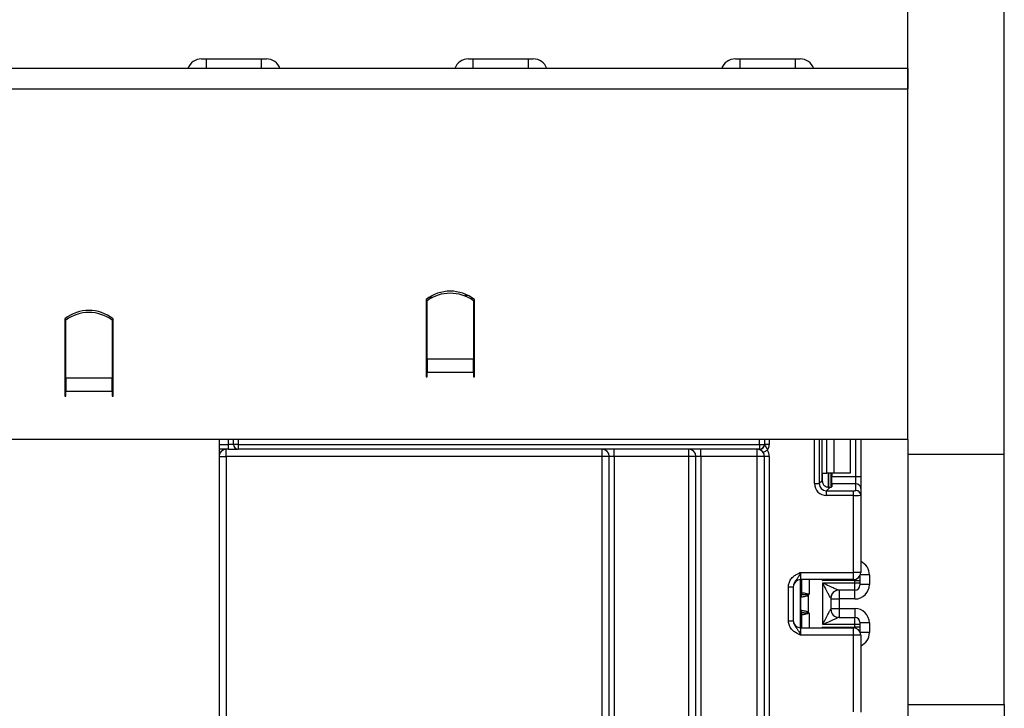
# Model space of a CAD drawing. Units: millimetres. Extents: x -1321 to 6636, y -324 to 3696.
# Drawn here: x 1126 to 1330, y 2329 to 2472 of the extents above; entities that cross this region are included whole.
import ezdxf

# ---------------------------------------------------------------- set-up
doc = ezdxf.new("R2010")
doc.units = ezdxf.units.MM
doc.header["$LTSCALE"] = 10
doc.layers.add('FORMAT', color=7, linetype='Continuous')
doc.styles.add('SLDTEXTSTYLE1', font='TXT', dxfattribs={"width": 0.7})
doc.dimstyles.new('SLDDIMSTYLE0', dxfattribs={"dimtxt": 33.930745, "dimasz": 50, "dimexe": 0, "dimexo": 0.0625, "dimgap": 8.482686, "dimtad": 2, "dimdec": 4, "dimlfac": 0.5, "dimrnd": 1e-09, "dimzin": 12, "dimdsep": 46, "dimtxsty": 'SLDTEXTSTYLE1', "dimsah": 1, "dimcen": 0.09, "dimadec": 0, "dimazin": 3, "dimtfac": 1, "dimtdec": 4, "dimtofl": 0, "dimtmove": 0, "dimatfit": 3, "dimfxl": 0, "dimfrac": 2, "dimtolj": 1, "dimtzin": 12, "dimarcsym": 0})

# ---------------------------------------------------------------- blocks, each defined once
blk = doc.blocks.new('_D')
at = {"layer": 'FORMAT'}
for p, q in [((310.44, 2416.12), (310.44, 2665.66)), ((1310.44, 2457.92), (1310.44, 2665.66)), ((310.44, 2655.66), (1310.44, 2655.66))]:
    blk.add_line(p, q, dxfattribs=at)
for points in [[(310.44, 2655.66), (360.44, 2651.26), (360.44, 2660.06)], [(1310.44, 2655.66), (1260.44, 2660.06), (1260.44, 2651.26)]]:
    blk.add_solid(points, dxfattribs=at)
at = {"layer": 'FORMAT', "attachment_point": 1, "style": 'SLDTEXTSTYLE1'}
for s, insert, char_height in [('%%p', (808.55, 2699.4), 33.931), ('500', (745.83, 2699.4), 33.931), ('2', (839.63, 2699.4), 33.93)]:
    blk.add_mtext(s, dxfattribs=dict(at, insert=insert, char_height=char_height))
blk = doc.blocks.new('_D_1')
at = {"layer": 'FORMAT'}
for p, q in [((290.44, 2330.12), (290.44, 2728.71)), ((1330.44, 2330.12), (1330.44, 2728.71)), ((1330.44, 2718.71), (290.44, 2718.71))]:
    blk.add_line(p, q, dxfattribs=at)
for points in [[(290.44, 2718.71), (340.44, 2714.31), (340.44, 2723.11)], [(1330.44, 2718.71), (1280.44, 2723.11), (1280.44, 2714.31)]]:
    blk.add_solid(points, dxfattribs=at)
at = {"layer": 'FORMAT', "insert": (762.18, 2762.45), "char_height": 33.931, "attachment_point": 1, "style": 'SLDTEXTSTYLE1'}
blk.add_mtext('520', dxfattribs=at)

msp = doc.modelspace()

# ---------------------------------------------------------------- linework, layer by layer
at = {"color": 7, "linetype": 'Continuous', "lineweight": 25}
for p, q in [((1163.81742, 2464.11705), (1164.81362, 2464.11705)), ((1164.81362, 2464.11705), (1176.27338, 2464.11705)), ((1176.27338, 2464.11705), (1177.26957, 2464.11705)), ((1219.21742, 2464.11705), (1220.21362, 2464.11705)), ((1220.21362, 2464.11705), (1231.67338, 2464.11705)), ((1231.67338, 2464.11705), (1232.66957, 2464.11705)), ((1274.61742, 2464.11705), (1275.61362, 2464.11705)), ((1275.61362, 2464.11705), (1287.07338, 2464.11705)), ((1287.07338, 2464.11705), (1288.06957, 2464.11705)), ((1310.4435, 2462.11705), (311.4435, 2462.11705)), ((1310.4435, 2462.11705), (1310.4435, 2457.91705)), ((311.4435, 2457.91705), (1310.4435, 2457.91705)), ((1310.4435, 2385.11705), (1310.4435, 2457.91705)), ((1210.4435, 2414.16205), (1210.4435, 2401.20924)), ((1210.6435, 2401.85101), (1210.6435, 2413.93167)), ((1220.2435, 2413.93167), (1220.2435, 2401.85101)), ((1220.4435, 2401.20924), (1220.4435, 2414.16205)), ((1135.4435, 2410.16205), (1135.4435, 2397.20924)), ((1135.6435, 2397.85101), (1135.6435, 2409.93167)), ((1145.2435, 2409.93167), (1145.2435, 2397.85101)), ((1145.4435, 2397.20924), (1145.4435, 2410.16205)), ((1210.6435, 2401.85101), (1210.6435, 2399.11485)), ((1210.6435, 2401.85101), (1220.2435, 2401.85101)), ((1220.2435, 2399.11485), (1220.2435, 2401.85101)), ((1210.4435, 2401.20924), (1210.4435, 2399.11485)), ((1220.4435, 2399.11485), (1220.4435, 2401.20924)), ((1135.6435, 2397.85101), (1135.6435, 2395.11485)), ((1145.2435, 2397.85101), (1135.6435, 2397.85101)), ((1145.2435, 2395.11485), (1145.2435, 2397.85101)), ((1210.4435, 2399.11485), (1210.4435, 2398.16205)), ((1210.4435, 2398.16205), (1210.6435, 2398.16205)), ((1210.6435, 2398.16205), (1210.6435, 2399.11485)), ((1210.6435, 2399.11485), (1220.2435, 2399.11485)), ((1220.4435, 2399.11705), (1220.2435, 2399.11705)), ((1220.2435, 2399.11485), (1220.2435, 2398.16205)), ((1220.2435, 2398.16205), (1220.4435, 2398.16205)), ((1220.4435, 2398.16205), (1220.4435, 2399.11485)), ((1135.4435, 2397.20924), (1135.4435, 2395.11485)), ((1135.6435, 2395.49819), (1135.4435, 2395.62802)), ((1145.4435, 2395.62802), (1145.2435, 2395.49819)), ((1145.4435, 2395.11485), (1145.4435, 2397.20924)), ((1135.4435, 2395.11485), (1135.4435, 2394.16205)), ((1135.4435, 2394.16205), (1135.6435, 2394.16205)), ((1135.6435, 2394.16205), (1135.6435, 2395.11485)), ((1145.2435, 2395.11485), (1135.6435, 2395.11485)), ((1145.2435, 2395.11485), (1145.2435, 2394.16205)), ((1145.2435, 2394.16205), (1145.4435, 2394.16205)), ((1145.4435, 2394.16205), (1145.4435, 2395.11485)), ((1310.4435, 2385.11705), (311.4435, 2385.11705)), ((1167.4435, 2385.11705), (1167.4435, 2061.05134)), ((1170.4435, 2384.11705), (1170.4435, 2385.11705)), ((1280.6435, 2385.11705), (1280.6435, 2384.11705)), ((1292.66122, 2376.62359), (1292.66122, 2385.11705)), ((1298.4435, 2385.11705), (1298.4435, 2378.11705)), ((1300.6435, 2385.11705), (1300.6435, 2377.44414)), ((1310.4435, 2385.11705), (1310.4435, 2098.11705)), ((1169.4435, 2383.11705), (1167.4435, 2383.11705)), ((1168.9435, 2381.61705), (1168.9435, 2383.11705)), ((1169.4435, 2383.11705), (1169.4435, 2384.11705)), ((1170.4435, 2384.11705), (1169.4435, 2384.11705)), ((1169.4435, 2383.11705), (1171.4435, 2383.11705)), ((1171.4435, 2384.11705), (1170.4435, 2384.11705)), ((1171.4435, 2384.11705), (1279.6435, 2384.11705)), ((1171.4435, 2384.11705), (1171.4435, 2383.11705)), ((1279.6435, 2383.11705), (1171.4435, 2383.11705)), ((1246.9435, 2381.61705), (1246.9435, 2383.11705)), ((1249.4435, 2381.61705), (1249.4435, 2383.11705)), ((1264.9435, 2381.61705), (1264.9435, 2383.11705)), ((1267.4435, 2381.61705), (1267.4435, 2383.11705)), ((1279.1435, 2381.61705), (1279.1435, 2383.11705)), ((1279.6435, 2384.11705), (1279.6435, 2383.11705)), ((1279.6435, 2384.11705), (1280.6435, 2384.11705)), ((1279.69193, 2383.11705), (1279.6435, 2383.11705)), ((1280.66772, 2384.11705), (1280.6435, 2384.11705)), ((1281.6435, 2384.11705), (1280.66772, 2384.11705)), ((1167.4435, 2381.61705), (1168.9435, 2381.61705)), ((1168.9435, 2381.61705), (1168.9435, 2160.89898)), ((1246.9435, 2381.61705), (1168.9435, 2381.61705)), ((1248.4435, 2381.61705), (1246.9435, 2381.61705)), ((1246.9435, 2154.61705), (1246.9435, 2381.61705)), ((1249.4435, 2381.61705), (1248.4435, 2381.61705)), ((1248.4435, 2154.61705), (1248.4435, 2381.61705)), ((1264.9435, 2381.61705), (1249.4435, 2381.61705)), ((1249.4435, 2381.61705), (1249.4435, 2154.61705)), ((1266.4435, 2381.61705), (1264.9435, 2381.61705)), ((1264.9435, 2154.61705), (1264.9435, 2381.61705)), ((1267.4435, 2381.61705), (1266.4435, 2381.61705)), ((1266.4435, 2154.61705), (1266.4435, 2381.61705)), ((1279.1435, 2381.61705), (1267.4435, 2381.61705)), ((1267.4435, 2381.61705), (1267.4435, 2154.61705)), ((1279.1435, 2154.61705), (1279.1435, 2381.61705)), ((1280.6435, 2381.61705), (1279.1435, 2381.61705)), ((1281.26278, 2382.94319), (1280.41506, 2382.41273)), ((1281.6435, 2381.61705), (1280.6435, 2381.61705)), ((1280.6435, 1245.61705), (1280.6435, 2381.61705)), ((1281.6435, 2381.61705), (1281.6435, 1245.61705)), ((1310.4435, 2382.11705), (1330.4435, 2382.11705)), ((1330.4435, 2330.11705), (1330.4435, 2382.11705)), ((1292.73933, 2378.11705), (1293.61507, 2378.11705)), ((1295.02928, 2378.11705), (1293.61507, 2378.11705)), ((1294.4435, 2378.11705), (1294.4435, 2375.22706)), ((1294.6435, 2378.11705), (1294.6435, 2377.44414)), ((1294.6435, 2377.44414), (1299.6435, 2377.44414)), ((1294.6435, 2375.95532), (1294.6435, 2377.44414)), ((1298.4435, 2378.11705), (1295.02928, 2378.11705)), ((1299.6435, 2375.95532), (1299.6435, 2377.44414)), ((1299.6435, 2377.44414), (1300.6435, 2377.44414)), ((1300.6435, 2377.44414), (1300.6435, 2374.96277)), ((1291.03979, 2375.9947), (1292.03233, 2375.9947)), ((1292.03233, 2375.9947), (1292.66122, 2376.62359)), ((1294.20396, 2375.18869), (1293.52115, 2374.50588)), ((1294.6435, 2375.95532), (1294.6435, 2375.31895)), ((1299.6435, 2375.95532), (1294.6435, 2375.95532)), ((1299.6435, 2374.56728), (1299.6435, 2375.95532)), ((1300.6435, 2374.96277), (1300.6435, 2373.57473)), ((1293.52115, 2373.51334), (1293.52115, 2374.50588)), ((1293.52115, 2374.50588), (1299.1435, 2374.50588)), ((1299.1435, 2373.51334), (1293.52115, 2373.51334)), ((1299.1435, 2373.51334), (1299.1435, 2374.50588)), ((1299.1435, 2357.55038), (1299.1435, 2373.51334)), ((1300.6435, 2373.57473), (1300.6435, 2357.55038)), ((1288.1435, 2357.55038), (1288.1435, 2356.05038)), ((1288.1435, 2357.55038), (1299.1435, 2357.55038)), ((1299.1435, 2356.05038), (1299.1435, 2357.55038)), ((1300.6435, 2357.55038), (1299.1435, 2357.55038)), ((1300.4435, 2356.80205), (1300.4435, 2355.8899)), ((1302.4435, 2357.04162), (1302.4435, 2355.04154)), ((1285.6435, 2354.59234), (1286.6435, 2354.59234)), ((1285.6435, 2347.50842), (1285.6435, 2354.59234)), ((1286.6435, 2354.59234), (1286.6435, 2347.50842)), ((1299.1435, 2356.05038), (1288.1435, 2356.05038)), ((1288.1435, 2346.05038), (1288.1435, 2356.05038)), ((1288.4435, 2353.36696), (1288.4435, 2356.05038)), ((1299.4435, 2355.8899), (1292.73933, 2355.8899)), ((1292.7435, 2355.38552), (1299.4435, 2355.38552)), ((1292.7435, 2346.71524), (1292.7435, 2355.38552)), ((1299.4435, 2355.38552), (1299.4435, 2355.8899)), ((1299.4435, 2355.8899), (1300.4435, 2355.8899)), ((1299.4435, 2353.88558), (1299.4435, 2355.38552)), ((1299.4435, 2355.38552), (1300.4435, 2355.38552)), ((1300.4435, 2355.8899), (1300.4435, 2355.38552)), ((1300.4435, 2355.38552), (1300.4435, 2354.88554)), ((1302.4435, 2355.04154), (1300.4435, 2355.04154)), ((1288.22133, 2349.70412), (1288.22133, 2352.39664)), ((1288.31791, 2352.8711), (1288.30572, 2352.86401)), ((1288.33583, 2352.87453), (1288.31791, 2352.8711)), ((1288.4435, 2353.36696), (1288.44515, 2353.35769)), ((1288.44515, 2353.35769), (1288.45709, 2353.35242)), ((1289.6976, 2352.71704), (1289.41662, 2352.94216)), ((1289.6976, 2352.71704), (1289.6976, 2349.38372)), ((1299.4435, 2353.88558), (1296.13914, 2353.88558)), ((1294.4435, 2352.18715), (1294.4435, 2349.91362)), ((1294.4435, 2352.04143), (1296.1435, 2352.04143)), ((1299.4435, 2352.04143), (1296.1435, 2352.04143)), ((1296.1435, 2352.04143), (1296.1435, 2350.05934)), ((1288.30572, 2349.23676), (1288.31791, 2349.22966)), ((1288.31791, 2349.22966), (1288.33583, 2349.22623)), ((1288.44515, 2348.74307), (1288.4435, 2348.7338)), ((1288.4435, 2346.05038), (1288.4435, 2348.7338)), ((1288.45709, 2348.74835), (1288.44515, 2348.74307)), ((1289.41662, 2349.1586), (1289.6976, 2349.38372)), ((1294.4435, 2350.05934), (1296.1435, 2350.05934)), ((1296.1435, 2350.05934), (1299.4435, 2350.05934)), ((1285.6435, 2347.50842), (1286.6435, 2347.50842)), ((1292.73933, 2346.21086), (1299.4435, 2346.21086)), ((1299.4435, 2346.71524), (1292.7435, 2346.71524)), ((1296.13914, 2348.21518), (1299.4435, 2348.21518)), ((1299.4435, 2346.71524), (1299.4435, 2348.21518)), ((1299.4435, 2346.21086), (1299.4435, 2346.71524)), ((1300.4435, 2346.71524), (1299.4435, 2346.71524)), ((1300.4435, 2346.21086), (1299.4435, 2346.21086)), ((1300.4435, 2347.21522), (1300.4435, 2346.71524)), ((1302.4435, 2347.05922), (1300.4435, 2347.05922)), ((1300.4435, 2346.71524), (1300.4435, 2346.21086)), ((1300.4435, 2346.21086), (1300.4435, 2345.29871)), ((1302.4435, 2347.05922), (1302.4435, 2345.05915)), ((1288.1435, 2346.05038), (1288.1435, 2344.55038)), ((1288.1435, 2346.05038), (1299.1435, 2346.05038)), ((1299.1435, 2344.55038), (1288.1435, 2344.55038)), ((1299.1435, 2344.55038), (1299.1435, 2346.05038)), ((1299.1435, 2328.58742), (1299.1435, 2344.55038)), ((1300.6435, 2344.55038), (1299.1435, 2344.55038)), ((1300.6435, 2344.55038), (1300.6435, 2328.52603)), ((1310.4435, 2330.11705), (1330.4435, 2330.11705)), ((1330.4435, 2330.11705), (1330.4435, 2272.11705))]:
    msp.add_line(p, q, dxfattribs=at)
at = {"color": 8, "linetype": 'Continuous', "lineweight": 25}
for p, q in [((1164.81362, 2462.11705), (1164.81362, 2464.11705)), ((1176.27338, 2462.13365), (1176.27338, 2464.11705)), ((1220.21362, 2462.11705), (1220.21362, 2464.11705)), ((1231.67338, 2462.11705), (1231.67338, 2464.11705)), ((1275.61362, 2462.11705), (1275.61362, 2464.11705)), ((1287.07338, 2462.11705), (1287.07338, 2464.11705)), ((1211.76388, 2414.61705), (1211.072, 2414.61705)), ((1219.9435, 2414.53143), (1219.9435, 2414.14109)), ((1220.2435, 2400.11705), (1220.4435, 2400.11705)), ((1169.4435, 2384.11705), (1169.4435, 2385.11705)), ((1171.4435, 2385.11705), (1171.4435, 2384.11705)), ((1279.6435, 2384.11705), (1279.6435, 2385.11705)), ((1281.6435, 2385.11705), (1281.6435, 2384.11705)), ((1291.03979, 2375.9947), (1291.03979, 2385.11705)), ((1292.03233, 2385.11705), (1292.03233, 2375.9947)), ((1293.61507, 2378.11705), (1293.61507, 2385.11705)), ((1295.02928, 2385.11705), (1295.02928, 2378.11705)), ((1299.6435, 2377.44414), (1299.6435, 2385.11705)), ((1167.4435, 2384.11705), (1169.4435, 2384.11705)), ((1292.73933, 2376.14522), (1292.73933, 2378.11705)), ((1293.94142, 2378.11705), (1293.94142, 2375.1859)), ((1293.94558, 2375.18595), (1293.94558, 2378.11705)), ((1302.4435, 2357.04162), (1300.55458, 2357.04162)), ((1289.9435, 2356.05038), (1289.9435, 2353.05038)), ((1292.73933, 2355.8899), (1292.73933, 2356.05038)), ((1299.4435, 2355.8899), (1299.4435, 2356.08069)), ((1288.1435, 2354.04036), (1288.4435, 2354.04036)), ((1296.1435, 2353.88558), (1296.1435, 2352.04143)), ((1299.4435, 2352.04143), (1299.4435, 2353.88558)), ((1288.1435, 2349.25197), (1288.30572, 2349.23676)), ((1289.9435, 2349.05038), (1289.9435, 2346.05038)), ((1296.1435, 2350.05934), (1296.1435, 2348.21518)), ((1299.4435, 2350.05934), (1299.4435, 2348.21518)), ((1288.4435, 2348.06041), (1288.1435, 2348.06041)), ((1292.73933, 2346.05038), (1292.73933, 2346.21086)), ((1299.4435, 2346.02007), (1299.4435, 2346.21086)), ((1302.4435, 2345.05915), (1300.55458, 2345.05915))]:
    msp.add_line(p, q, dxfattribs=at)
at = {"color": 7, "linetype": 'Continuous', "lineweight": 25}
for centre, radius, start, end in [((1163.81742, 2461.11705), 3, 90, 160.5287794), ((1177.26957, 2461.11705), 3, 19.4712206, 90), ((1219.21742, 2461.11705), 3, 90, 160.5287794), ((1232.66957, 2461.11705), 3, 19.4712206, 90), ((1274.61742, 2461.11705), 3, 90, 160.5287794), ((1288.06957, 2461.11705), 3, 19.4712206, 90), ((1215.4435, 2407.91705), 8, 51.3178125, 128.6821875), ((1215.4435, 2407.30373), 8.1835, 54.0877064, 125.9122936), ((1219.9435, 2414.61705), 1.5, 154.1613819, 168.7847091), ((1140.4435, 2403.91705), 8, 51.3178125, 128.6821875), ((1140.4435, 2403.30373), 8.1835, 54.0877064, 125.9122936), ((1168.9435, 2381.61705), 1.5, 90, 180), ((1171.4435, 2384.11705), 1, 180, 270), ((1246.9435, 2381.61705), 1.5, 0, 90), ((1264.9435, 2381.61705), 1.5, 0, 90), ((1279.1435, 2381.61705), 1.5, 32.0363864, 90), ((1279.6435, 2384.11705), 1, 270, 0), ((1279.67967, 2384.10508), 0.98811, 270.7109039, 0.6936856), ((1279.6435, 2384.11705), 2, 324.0606993, 0), ((1279.1435, 2381.61705), 1.5, 360, 32.0363864), ((1279.1435, 2381.61705), 2.5, 0, 32.0363864), ((1299.64721, 2374.95903), 0.99629, 0.2151366, 90.213533), ((1299.64721, 2373.57099), 0.99629, 0.2151366, 90.213533), ((1299.1435, 2357.55038), 1.5, 270, 0), ((1288.1435, 2354.55038), 1.5, 90, 180), ((1299.44352, 2354.88556), 0.99998, 269.9989092, 359.9989091), ((1287.4435, 2354.04036), 1, 314.427004, 0), ((1289.15978, 2352.4201), 0.95506, 151.8214175, 182.1355883), ((1289.22154, 2352.40965), 1.0003, 152.306601, 180.7452209), ((1287.45585, 2353.36716), 0.98764, 329.3729175, 359.9883834), ((1287.44425, 2353.35949), 1.0009, 330.794172, 359.89681), ((1287.4489, 2353.3539), 1.00819, 331.6093124, 359.9155192), ((1286.38674, 2353.62611), 3.10611, 347.2794845, 351.5051424), ((1296.13932, 2352.18758), 1.698, 90.0060247, 180.0652666), ((1296.14344, 2352.18712), 1.69995, 111.1913656, 179.9991981), ((1287.4435, 2348.06041), 1, 0, 45.572996), ((1289.15978, 2349.68066), 0.95506, 177.8644117, 208.1785825), ((1289.22154, 2349.69111), 1.0003, 179.2547791, 207.693399), ((1287.45585, 2348.7336), 0.98764, 0.0116166, 30.6270825), ((1287.44425, 2348.74127), 1.0009, 0.10319, 29.205828), ((1287.4489, 2348.74686), 1.00819, 0.0844808, 28.3906876), ((1286.38674, 2348.47465), 3.10611, 8.4948576, 12.7205155), ((1296.13932, 2349.91318), 1.698, 179.9347334, 269.9939753), ((1288.1435, 2347.55038), 1.5, 180, 270), ((1299.44352, 2347.2152), 0.99998, 0.0010909, 90.0010908), ((1299.1435, 2344.55038), 1.5, 0, 90)]:
    msp.add_arc(centre, radius, start, end, dxfattribs=at)
at = {"color": 8, "linetype": 'Continuous', "lineweight": 25}
for centre, radius, start, end in [((1287.44397, 2354.03021), 0.99953, 314.4156391, 359.9981957), ((1287.45151, 2353.77355), 0.99199, 314.2328921, 359.9715341), ((1287.45103, 2348.32701), 0.99247, 0.0401706, 45.7554031), ((1287.44396, 2348.07055), 0.99954, 0.0021224, 45.5840428)]:
    msp.add_arc(centre, radius, start, end, dxfattribs=at)
for centre, major_axis, ratio, start_param, end_param in [((1219.9435, 2414.61705), (1.5, 0), 0.333333333, 2.165801441, 2.656766906), ((1299.4435, 2357.04162), (0, -3.00011), 0.999961923, 1.570796327, 2.730075808), ((1299.4435, 2345.05915), (0, -3.00011), 0.999961923, 0.411516846, 1.570796327)]:
    msp.add_ellipse(centre, major_axis=major_axis, ratio=ratio, start_param=start_param, end_param=end_param, dxfattribs=at)
at = {"color": 7, "linetype": 'Continuous', "lineweight": 25}
for centre, major_axis, ratio, start_param, end_param in [((1293.55856, 2376.03211), (1.79422, 1.79422), 0.985256536, 2.363620832, 3.919564476), ((1293.55856, 2376.03211), (1.09754, 1.09754), 0.966399152, 2.363620832, 3.919564476), ((1294.17248, 2376.64604), (1.07653, 1.07653), 0.985256536, 2.363620832, 3.185455178), ((1293.1435, 2375.31895), (1.5, 0), 0.122784561, 5.497600925, 6.283185307), ((1299.1435, 2374.56728), (0.5, 0), 0.122784561, 4.71238898, 6.283185307), ((1299.1435, 2373.57473), (1.5, 0), 0.040928187, 4.71238898, 6.283185307), ((1299.4435, 2355.04154), (0, -3.00011), 0.999961923, 0, 1.570796327), ((1292.7435, 2352.18715), (1.7, 0), 0.017453736, 6.232553357, 6.283185307), ((1292.7435, 2349.91362), (1.7, 0), 0.017453736, 0, 0.05063195), ((1299.4435, 2347.05922), (0, -3.00011), 0.999961923, 1.570796327, 3.141592654)]:
    msp.add_ellipse(centre, major_axis=major_axis, ratio=ratio, start_param=start_param, end_param=end_param, dxfattribs=at)
for points, knots in [([(1280.41506, 2382.41273), (1280.38838, 2382.45264), (1280.32872, 2382.54185), (1280.20124, 2382.69305), (1280.02851, 2382.86617), (1279.83889, 2383.01919), (1279.7323, 2383.08936), (1279.69228, 2383.11411), (1279.69205, 2383.11606), (1279.69193, 2383.11705)], [0, 0, 0, 0, 0.072294502, 0.16163766, 0.341114543, 0.562547882, 0.796861059, 0.896854644, 1, 1, 1, 1]), ([(1280.66772, 2384.11705), (1280.66978, 2384.11539), (1280.67938, 2384.10769), (1280.71692, 2383.98899), (1280.80904, 2383.79079), (1281.02155, 2383.4918), (1281.19114, 2383.17768), (1281.24611, 2382.99776), (1281.26278, 2382.94319)], [0, 0, 0, 0, 0.01711637, 0.079562143, 0.325186807, 0.647509002, 0.893099085, 1, 1, 1, 1]), ([(1294.20396, 2375.18869), (1294.1057, 2375.18184), (1293.90866, 2375.16811), (1293.55607, 2375.24958), (1293.29828, 2375.3905), (1293.17596, 2375.49603), (1293.1435, 2375.52403)], [0, 0, 0, 0, 0.306769517, 0.615119103, 0.897857367, 1, 1, 1, 1]), ([(1285.6435, 2354.59234), (1285.66553, 2354.84587), (1285.71298, 2355.39172), (1286.11088, 2356.16797), (1286.71308, 2356.78774), (1287.38739, 2357.20562), (1287.82652, 2357.40815), (1288.06548, 2357.51548), (1288.10273, 2357.53215), (1288.13919, 2357.54846), (1288.1435, 2357.55038)], [0, 0, 0, 0, 0.183987951, 0.396134741, 0.618944923, 0.805852047, 0.970289049, 0.970919424, 0.996567948, 1, 1, 1, 1]), ([(1288.1435, 2357.55038), (1288.1419, 2357.54681), (1288.12006, 2357.49797), (1287.98241, 2357.19028), (1287.73538, 2356.66369), (1287.34116, 2356.10816), (1286.94751, 2355.61763), (1286.68745, 2355.09645), (1286.65716, 2354.74902), (1286.6435, 2354.59234)], [0, 0, 0, 0, 0.003325661, 0.045524166, 0.286849856, 0.504143322, 0.703113632, 0.86611071, 1, 1, 1, 1]), ([(1294.44132, 2352.18564), (1294.43233, 2352.19325), (1294.41734, 2352.20595), (1294.33711, 2352.33763), (1294.15609, 2352.66525), (1293.77827, 2353.38243), (1293.28735, 2354.33033), (1292.91618, 2355.05046), (1292.74597, 2355.38073), (1292.7435, 2355.38552)], [0, 0, 0, 0, 0.064285327, 0.107290151, 0.228230963, 0.428901125, 0.737882983, 0.996192434, 1, 1, 1, 1]), ([(1292.7435, 2355.38552), (1292.74857, 2355.38322), (1293.08903, 2355.22839), (1293.83139, 2354.89081), (1294.81242, 2354.44686), (1295.56641, 2354.1114), (1295.92726, 2353.95827), (1296.08916, 2353.89581), (1296.12022, 2353.88945), (1296.13914, 2353.88558)], [0, 0, 0, 0, 0.003926072, 0.263720984, 0.574621569, 0.776157579, 0.896474508, 0.936931237, 1, 1, 1, 1]), ([(1288.22133, 2352.39664), (1288.22026, 2352.39619), (1288.21491, 2352.39392), (1288.20962, 2352.38869), (1288.20538, 2352.38451)], [0, 0, 0, 0, 0.199740863, 1, 1, 1, 1]), ([(1289.6976, 2352.71704), (1289.57811, 2352.67507), (1289.29685, 2352.57628), (1288.86168, 2352.49201), (1288.48612, 2352.43126), (1288.28825, 2352.40526), (1288.23669, 2352.39862), (1288.22133, 2352.39664)], [0, 0, 0, 0, 0.179118926, 0.42159648, 0.666206434, 0.900520774, 1, 1, 1, 1]), ([(1289.41662, 2352.94216), (1289.25597, 2352.92804), (1288.93623, 2352.89995), (1288.57379, 2352.88331), (1288.391, 2352.87636), (1288.34811, 2352.87494), (1288.33583, 2352.87453)], [0, 0, 0, 0, 0.298196858, 0.593510866, 0.8835802, 1, 1, 1, 1]), ([(1288.45709, 2353.35242), (1288.49603, 2353.34676), (1288.57403, 2353.33544), (1288.88899, 2353.28531), (1289.21145, 2353.23062), (1289.41213, 2353.17922), (1289.45878, 2353.16727)], [0, 0, 0, 0, 0.301391251, 0.603538611, 0.907840541, 1, 1, 1, 1]), ([(1289.9435, 2353.05038), (1289.93943, 2353.04959), (1289.76201, 2353.01518), (1289.58731, 2352.97825), (1289.41662, 2352.94216)], [0, 0, 0, 0, 0.02291056, 1, 1, 1, 1]), ([(1289.45878, 2353.16727), (1289.5702, 2353.13876), (1289.72125, 2353.10011), (1289.88629, 2353.06326), (1289.93544, 2353.05219), (1289.9435, 2353.05038)], [0, 0, 0, 0, 0.701512015, 0.951089527, 1, 1, 1, 1]), ([(1289.9435, 2353.05038), (1289.94178, 2353.04795), (1289.90244, 2352.99233), (1289.82308, 2352.87929), (1289.74041, 2352.7724), (1289.6976, 2352.71704)], [0, 0, 0, 0, 0.021590627, 0.493310609, 1, 1, 1, 1]), ([(1288.20538, 2349.71625), (1288.20962, 2349.71207), (1288.21491, 2349.70684), (1288.22026, 2349.70458), (1288.22133, 2349.70412)], [0, 0, 0, 0, 0.800259137, 1, 1, 1, 1]), ([(1288.22133, 2349.70412), (1288.23669, 2349.70214), (1288.28825, 2349.69551), (1288.48612, 2349.6695), (1288.86168, 2349.60875), (1289.29685, 2349.52448), (1289.57811, 2349.42569), (1289.6976, 2349.38372)], [0, 0, 0, 0, 0.099479226, 0.333793566, 0.57840352, 0.820881074, 1, 1, 1, 1]), ([(1288.33583, 2349.22623), (1288.37586, 2349.22491), (1288.45593, 2349.22226), (1288.77208, 2349.20865), (1289.11502, 2349.18713), (1289.34457, 2349.16542), (1289.41662, 2349.1586)], [0, 0, 0, 0, 0.2889980121, 0.5780280053, 0.8675507315, 1, 1, 1, 1]), ([(1289.45878, 2348.93349), (1289.30838, 2348.89944), (1289.0076, 2348.83136), (1288.66583, 2348.78024), (1288.50322, 2348.7551), (1288.46611, 2348.74967), (1288.45709, 2348.74835)], [0, 0, 0, 0, 0.300217201, 0.600389872, 0.902831887, 1, 1, 1, 1]), ([(1289.41662, 2349.1586), (1289.58731, 2349.12252), (1289.76201, 2349.08558), (1289.93943, 2349.05117), (1289.9435, 2349.05038)], [0, 0, 0, 0, 0.977088223, 1, 1, 1, 1]), ([(1289.9435, 2349.05038), (1289.93544, 2349.04857), (1289.77102, 2349.01164), (1289.61098, 2348.97159), (1289.45878, 2348.93349)], [0, 0, 0, 0, 0.049023427, 1, 1, 1, 1]), ([(1289.6976, 2349.38372), (1289.74041, 2349.32836), (1289.82308, 2349.22148), (1289.90244, 2349.10843), (1289.94178, 2349.05282), (1289.9435, 2349.05038)], [0, 0, 0, 0, 0.5066893907, 0.9784093726, 1, 1, 1, 1]), ([(1292.7435, 2346.71524), (1292.74597, 2346.72004), (1292.91618, 2347.0503), (1293.28735, 2347.77043), (1293.77827, 2348.71833), (1294.15609, 2349.43551), (1294.33711, 2349.76313), (1294.41734, 2349.89481), (1294.43233, 2349.90751), (1294.44132, 2349.91512)], [0, 0, 0, 0, 0.003807566, 0.262117017, 0.571098875, 0.771769037, 0.892709849, 0.935714673, 1, 1, 1, 1]), ([(1288.1435, 2344.55038), (1288.13919, 2344.55231), (1288.10273, 2344.56861), (1288.06548, 2344.58528), (1287.82652, 2344.69261), (1287.38739, 2344.89514), (1286.71308, 2345.31302), (1286.11088, 2345.93279), (1285.71298, 2346.70904), (1285.66553, 2347.25489), (1285.6435, 2347.50842)], [0, 0, 0, 0, 0.003432052, 0.029080576, 0.029710951, 0.194147953, 0.381055077, 0.603865259, 0.816012049, 1, 1, 1, 1]), ([(1286.6435, 2347.50842), (1286.65716, 2347.35174), (1286.68745, 2347.00432), (1286.94751, 2346.48313), (1287.34116, 2345.9926), (1287.73538, 2345.43707), (1287.98241, 2344.91049), (1288.12006, 2344.60279), (1288.1419, 2344.55395), (1288.1435, 2344.55038)], [0, 0, 0, 0, 0.13388929, 0.296886368, 0.495856678, 0.713150144, 0.954475834, 0.996674339, 1, 1, 1, 1]), ([(1296.13914, 2348.21518), (1296.12022, 2348.21131), (1296.08916, 2348.20495), (1295.92726, 2348.14249), (1295.56641, 2347.98937), (1294.81242, 2347.6539), (1293.83139, 2347.20995), (1293.08903, 2346.87237), (1292.74857, 2346.71754), (1292.7435, 2346.71524)], [0, 0, 0, 0, 0.0630687628, 0.1035254916, 0.2238424212, 0.4253784309, 0.7362790164, 0.9960739275, 1, 1, 1, 1])]:
    msp.add_open_spline(points, degree=3, knots=knots, dxfattribs=at)
at = {"color": 8, "linetype": 'Continuous', "lineweight": 25}
for points, knots in [([(1292.96724, 2356.05038), (1292.89554, 2355.99984), (1292.81985, 2355.94648), (1292.74336, 2355.89274), (1292.73933, 2355.8899)], [0, 0, 0, 0, 0.947334856, 1, 1, 1, 1]), ([(1292.73933, 2355.8899), (1292.742, 2355.89436), (1292.77411, 2355.94812), (1292.80587, 2356.00146), (1292.835, 2356.05038)], [0, 0, 0, 0, 0.082968496, 1, 1, 1, 1]), ([(1288.30572, 2352.86401), (1288.26025, 2352.84802), (1288.20627, 2352.82904), (1288.15205, 2352.8476), (1288.1435, 2352.85052)], [0, 0, 0, 0, 0.84229798, 1, 1, 1, 1]), ([(1292.73933, 2346.21086), (1292.74336, 2346.20803), (1292.81985, 2346.15428), (1292.89554, 2346.10092), (1292.96724, 2346.05038)], [0, 0, 0, 0, 0.0526651435, 1, 1, 1, 1]), ([(1292.835, 2346.05038), (1292.80587, 2346.0993), (1292.77411, 2346.15265), (1292.742, 2346.2064), (1292.73933, 2346.21086)], [0, 0, 0, 0, 0.917031504, 1, 1, 1, 1])]:
    msp.add_open_spline(points, degree=3, knots=knots, dxfattribs=at)

# ---------------------------------------------------------------- dimensions: what is measured, and where the dimension line sits
at = {"layer": 'FORMAT'}
dim = msp.add_linear_dim(base=(290.4435, 2718.71348), p1=(1330.4435, 2330.11705), p2=(290.4435, 2330.11705), dimstyle='SLDDIMSTYLE0', dxfattribs=at)
dim.commit()
dim.dimension.update_dxf_attribs({"geometry": '_D_1', "text_midpoint": (793.54614, 2718.71348), "dimtype": 160})
dim = msp.add_linear_dim(base=(1310.4435, 2655.65953), p1=(310.4435, 2416.11705), p2=(1310.4435, 2457.91705), text='<>%%p2', dimstyle='SLDDIMSTYLE0', dxfattribs=at)
dim.commit()
dim.dimension.update_dxf_attribs({"geometry": '_D', "text_midpoint": (803.59023, 2655.65953), "dimtype": 160})

doc.saveas('drawing.dxf')
